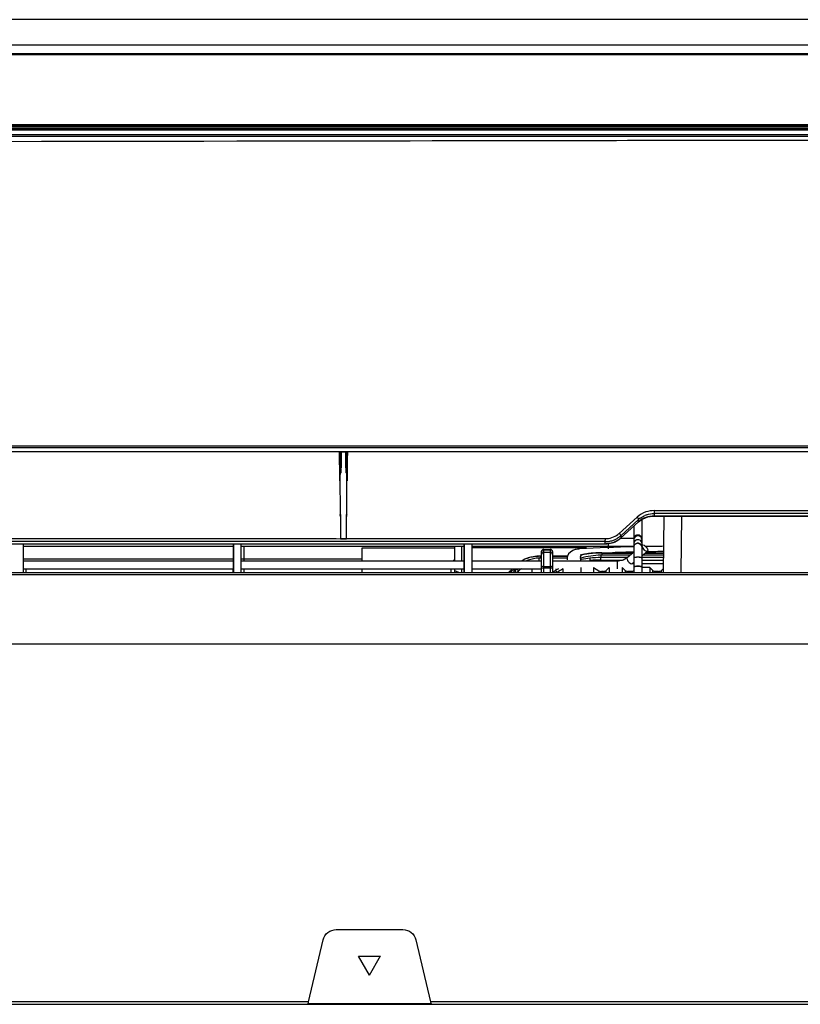
# Model space of a CAD drawing. Units: millimetres. Extents: x 0 to 210, y 92 to 205.
# Drawn here: x 151 to 161, y 119 to 131 of the extents above; entities that cross this region are included whole.
import ezdxf

# ---------------------------------------------------------------- set-up
doc = ezdxf.new("R2010")
doc.units = ezdxf.units.MM
doc.header["$MEASUREMENT"] = 0
doc.layers.get('0').update_dxf_attribs({"lineweight": 0})

msp = doc.modelspace()

# ---------------------------------------------------------------- linework, layer by layer
at = {"color": 18, "lineweight": 25, "true_color": 0x000000}
for p, q in [((169.636, 131.428), (114.773, 131.428)), ((114.771, 131.099), (169.638, 131.099)), ((114.771, 130.985), (169.638, 130.985)), ((169.628, 130.985), (114.781, 130.985)), ((169.628, 130.971), (114.781, 130.971)), ((114.697, 130.063), (169.727, 130.063)), ((114.138, 130.004), (170.27, 130.004)), ((114.156, 130.016), (170.253, 130.016)), ((114.69, 129.994), (169.719, 129.994)), ((169.715, 130.032), (114.694, 130.032)), ((114.696, 130.047), (169.725, 130.047)), ((114.696, 130.039), (169.713, 130.039)), ((167.6, 129.931), (116.809, 129.931)), ((116.809, 129.913), (167.596, 129.913)), ((167.449, 129.865), (146.77, 129.831)), ((151.063, 129.845), (167.449, 129.873)), ((167.38, 125.879), (117.03, 125.875)), ((154.894, 125.856), (141.715, 125.855)), ((155.092, 125.856), (154.894, 125.856)), ((167.383, 125.857), (155.092, 125.856)), ((167.385, 125.809), (117.023, 125.79)), ((141.645, 125.801), (167.383, 125.811)), ((154.943, 125.699), (154.942, 125.804)), ((154.944, 125.804), (154.945, 125.692)), ((154.955, 125.804), (154.955, 125.756)), ((154.955, 125.756), (154.956, 125.644)), ((155.022, 125.805), (154.964, 125.805)), ((154.964, 125.803), (155.022, 125.802)), ((154.964, 125.803), (154.965, 125.594)), ((155.022, 125.594), (155.022, 125.802)), ((155.03, 125.532), (155.032, 125.804)), ((155.039, 125.459), (155.042, 125.804)), ((155.044, 125.804), (155.043, 125.699)), ((154.945, 125.562), (154.943, 125.699)), ((154.945, 125.692), (154.946, 125.576)), ((154.946, 125.576), (154.947, 125.46)), ((154.956, 125.644), (154.957, 125.532)), ((155.043, 125.699), (155.042, 125.562)), ((154.946, 125.425), (154.945, 125.562)), ((154.947, 125.46), (154.95, 125.018)), ((155.037, 125.018), (155.039, 125.459)), ((155.042, 125.562), (155.041, 125.425)), ((154.953, 124.99), (154.954, 124.678)), ((155.033, 124.674), (155.033, 124.99)), ((158.814, 124.955), (158.581, 124.742)), ((158.923, 124.946), (158.953, 124.956)), ((159.037, 125.039), (159.037, 124.967)), ((167.194, 125.001), (159.037, 125.001)), ((159.037, 124.969), (167.165, 124.969)), ((159.037, 124.967), (167.165, 124.967)), ((159.039, 125.039), (161.535, 125.039)), ((159.157, 124.233), (159.168, 124.967)), ((159.394, 124.967), (159.384, 124.233)), ((158.6, 124.68), (158.833, 124.891)), ((158.601, 124.712), (158.834, 124.924)), ((158.834, 124.894), (158.601, 124.683)), ((158.774, 124.837), (158.774, 124.663)), ((158.774, 124.837), (158.774, 124.678)), ((158.833, 124.891), (158.844, 124.9)), ((158.834, 124.894), (158.834, 124.924)), ((158.844, 124.9), (158.868, 124.918)), ((158.877, 124.923), (158.877, 124.663)), ((158.877, 124.923), (158.877, 124.678)), ((154.954, 124.672), (154.954, 124.678)), ((158.6, 124.68), (158.774, 124.68)), ((158.6, 124.68), (158.774, 124.68)), ((158.601, 124.712), (158.601, 124.683)), ((158.774, 124.681), (158.774, 124.679)), ((118.586, 124.607), (158.4, 124.607)), ((118.586, 124.605), (158.399, 124.605)), ((148.333, 124.674), (154.898, 124.674)), ((150.831, 124.233), (150.831, 124.605)), ((150.831, 124.233), (150.831, 124.605)), ((150.831, 124.577), (153.561, 124.577)), ((150.831, 124.577), (153.561, 124.577)), ((153.561, 124.605), (153.561, 124.233)), ((153.561, 124.233), (153.561, 124.605)), ((153.664, 124.233), (153.664, 124.605)), ((153.664, 124.233), (153.664, 124.605)), ((153.664, 124.577), (156.566, 124.577)), ((153.664, 124.577), (156.566, 124.577)), ((153.695, 124.577), (153.695, 124.386)), ((154.898, 124.674), (154.953, 124.672)), ((155.033, 124.674), (155.077, 124.674)), ((155.077, 124.674), (158.399, 124.674)), ((155.236, 124.554), (156.444, 124.554)), ((155.236, 124.386), (155.236, 124.554)), ((156.444, 124.386), (156.444, 124.577)), ((156.53, 124.577), (156.53, 124.386)), ((156.566, 124.605), (156.566, 124.233)), ((156.566, 124.233), (156.566, 124.605)), ((158.155, 124.554), (156.667, 124.554)), ((156.669, 124.233), (156.669, 124.605)), ((156.669, 124.233), (156.669, 124.605)), ((156.669, 124.577), (158.774, 124.577)), ((156.669, 124.577), (158.774, 124.577)), ((158.399, 124.605), (158.399, 124.654)), ((158.408, 124.607), (158.411, 124.607)), ((158.442, 124.54), (158.442, 124.605)), ((158.774, 124.661), (158.774, 124.233)), ((158.774, 124.661), (158.774, 124.233)), ((158.774, 124.62), (158.774, 124.619)), ((158.774, 124.575), (158.774, 124.573)), ((158.877, 124.661), (158.877, 124.663)), ((158.877, 124.661), (158.877, 124.233)), ((158.877, 124.661), (158.877, 124.233)), ((158.877, 124.585), (158.885, 124.591)), ((158.958, 124.571), (158.928, 124.571)), ((158.958, 124.571), (158.928, 124.571)), ((157.398, 124.424), (157.394, 124.422)), ((157.416, 124.429), (157.398, 124.424)), ((157.399, 124.422), (157.398, 124.422)), ((157.553, 124.446), (157.532, 124.446)), ((157.538, 124.422), (157.536, 124.386)), ((157.555, 124.422), (157.538, 124.422)), ((157.553, 124.446), (157.571, 124.446)), ((157.553, 124.446), (157.553, 124.444)), ((157.571, 124.444), (157.553, 124.444)), ((157.553, 124.444), (157.555, 124.422)), ((157.571, 124.422), (157.555, 124.422)), ((157.571, 124.233), (157.571, 124.504)), ((157.6, 124.53), (157.597, 124.53)), ((157.6, 124.533), (157.685, 124.533)), ((157.6, 124.233), (157.6, 124.533)), ((157.6, 124.53), (157.685, 124.53)), ((157.685, 124.495), (157.6, 124.495)), ((157.685, 124.533), (157.685, 124.233)), ((157.714, 124.504), (157.714, 124.233)), ((157.714, 124.502), (157.714, 124.503)), ((157.911, 124.446), (157.714, 124.446)), ((157.714, 124.444), (157.911, 124.444)), ((157.91, 124.422), (157.714, 124.422)), ((157.91, 124.422), (157.911, 124.442)), ((157.911, 124.397), (157.91, 124.422)), ((157.911, 124.446), (157.911, 124.445)), ((157.911, 124.444), (157.911, 124.443)), ((158.079, 124.441), (158.079, 124.386)), ((158.131, 124.475), (158.162, 124.477)), ((158.131, 124.475), (158.162, 124.477)), ((158.131, 124.475), (158.131, 124.472)), ((158.201, 124.482), (158.184, 124.48)), ((158.341, 124.46), (158.341, 124.427)), ((158.682, 124.427), (158.341, 124.427)), ((158.341, 124.396), (158.341, 124.427)), ((158.357, 124.491), (158.761, 124.491)), ((158.357, 124.487), (158.357, 124.491)), ((158.357, 124.487), (158.757, 124.487)), ((158.357, 124.487), (158.357, 124.461)), ((158.724, 124.461), (158.357, 124.461)), ((158.685, 124.429), (158.774, 124.501)), ((158.877, 124.452), (158.949, 124.511)), ((159.16, 124.427), (158.877, 124.427)), ((159.161, 124.461), (158.887, 124.461)), ((158.92, 124.487), (159.161, 124.487)), ((158.924, 124.491), (159.161, 124.491)), ((158.939, 124.503), (158.954, 124.503)), ((158.939, 124.503), (158.954, 124.503)), ((150.831, 124.411), (153.561, 124.411)), ((150.831, 124.386), (153.561, 124.386)), ((150.831, 124.386), (153.561, 124.386)), ((153.664, 124.411), (155.236, 124.411)), ((153.664, 124.386), (156.566, 124.386)), ((153.664, 124.386), (156.566, 124.386)), ((156.669, 124.386), (157.571, 124.386)), ((157.6, 124.312), (157.685, 124.312)), ((157.714, 124.386), (158.555, 124.386)), ((158.083, 124.299), (158.083, 124.233)), ((158.246, 124.299), (158.318, 124.256)), ((158.246, 124.299), (158.246, 124.233)), ((158.341, 124.396), (158.623, 124.396)), ((158.414, 124.261), (158.45, 124.299)), ((158.45, 124.299), (158.45, 124.233)), ((158.555, 124.386), (158.555, 124.283)), ((158.622, 124.299), (158.659, 124.261)), ((158.622, 124.299), (158.622, 124.233)), ((158.75, 124.349), (158.774, 124.368)), ((158.75, 124.35), (158.774, 124.35)), ((158.877, 124.396), (159.16, 124.396)), ((158.877, 124.35), (159.159, 124.35)), ((158.982, 124.299), (158.877, 124.299)), ((158.982, 124.299), (159.016, 124.262)), ((158.982, 124.299), (158.982, 124.233)), ((116.839, 124.233), (167.571, 124.233)), ((116.839, 124.209), (167.571, 124.209)), ((150.831, 124.283), (153.561, 124.283)), ((150.831, 124.283), (153.561, 124.283)), ((150.858, 124.283), (150.858, 124.233)), ((153.555, 124.283), (153.555, 124.233)), ((153.664, 124.283), (156.566, 124.283)), ((153.664, 124.283), (156.566, 124.283)), ((153.695, 124.283), (153.695, 124.233)), ((155.236, 124.233), (155.236, 124.283)), ((156.389, 124.283), (156.389, 124.233)), ((156.444, 124.233), (156.444, 124.283)), ((156.493, 124.233), (156.444, 124.255)), ((156.53, 124.283), (156.53, 124.233)), ((156.669, 124.283), (157.571, 124.283)), ((157.193, 124.283), (157.142, 124.233)), ((157.195, 124.283), (157.144, 124.233)), ((157.169, 124.233), (157.219, 124.283)), ((157.204, 124.233), (157.225, 124.254)), ((157.225, 124.254), (157.224, 124.283)), ((157.272, 124.233), (157.272, 124.253)), ((157.45, 124.233), (157.45, 124.283)), ((157.685, 124.29), (157.6, 124.29)), ((157.715, 124.236), (157.756, 124.262)), ((157.756, 124.283), (157.756, 124.262)), ((157.853, 124.233), (157.853, 124.28)), ((158.318, 124.256), (158.318, 124.233)), ((158.374, 124.248), (158.351, 124.248)), ((158.351, 124.233), (158.351, 124.248)), ((158.374, 124.248), (158.374, 124.233)), ((158.414, 124.233), (158.414, 124.261)), ((158.659, 124.261), (158.659, 124.233)), ((158.736, 124.248), (158.698, 124.248)), ((158.698, 124.233), (158.698, 124.248)), ((158.736, 124.248), (158.736, 124.233)), ((159.016, 124.262), (159.016, 124.233)), ((159.093, 124.248), (159.056, 124.248)), ((159.056, 124.233), (159.056, 124.248)), ((159.093, 124.248), (159.093, 124.233)), ((159.133, 124.261), (159.158, 124.287)), ((159.133, 124.233), (159.133, 124.261)), ((170.075, 123.3), (114.335, 123.3)), ((154.899, 119.586), (155.768, 119.586)), ((154.539, 118.644), (154.73, 119.453)), ((155.937, 119.453), (156.128, 118.644)), ((155.19, 119.242), (155.477, 119.242)), ((155.333, 118.994), (155.19, 119.242)), ((155.333, 118.995), (155.477, 119.243)), ((113.34, 118.614), (171.069, 118.614)), ((154.539, 118.644), (125.822, 118.644)), ((154.534, 118.62), (154.539, 118.643)), ((156.133, 118.62), (154.534, 118.62)), ((170.314, 118.644), (156.128, 118.644)), ((156.128, 118.643), (156.133, 118.62))]:
    msp.add_line(p, q, dxfattribs=at)
for points in [[(158.868, 124.918), (158.895, 124.933), (158.923, 124.946)], [(158.953, 124.956), (158.984, 124.963), (159.015, 124.966), (159.037, 124.967)], [(158.833, 124.891), (158.834, 124.892), (158.834, 124.894)], [(158.601, 124.683), (158.601, 124.682), (158.6, 124.681)], [(158.399, 124.635), (118.584, 124.635), (118.583, 124.635), (118.582, 124.635), (118.58, 124.635)], [(158.4, 124.607), (158.402, 124.607), (158.403, 124.607), (158.404, 124.607), (158.406, 124.607), (158.408, 124.607)], [(158.881, 124.586), (158.882, 124.588), (158.883, 124.589)], [(158.881, 124.581), (158.881, 124.583), (158.881, 124.586)], [(158.881, 124.575), (158.881, 124.578), (158.881, 124.581)], [(158.883, 124.589), (158.884, 124.59), (158.885, 124.591)], [(157.394, 124.422), (157.378, 124.417), (157.363, 124.411)], [(157.398, 124.424), (157.397, 124.423), (157.397, 124.421)], [(157.532, 124.446), (157.509, 124.444), (157.485, 124.442), (157.462, 124.438), (157.439, 124.434), (157.416, 124.429)], [(158.184, 124.48), (158.138, 124.473), (158.092, 124.464), (158.074, 124.459)], [(158.201, 124.479), (158.201, 124.481), (158.201, 124.482)], [(156.444, 124.407), (156.438, 124.403), (156.429, 124.396), (156.421, 124.387), (156.42, 124.386)], [(157.332, 124.396), (157.317, 124.387), (157.315, 124.386)], [(157.363, 124.411), (157.347, 124.404), (157.332, 124.396)]]:
    msp.add_lwpolyline(points, dxfattribs=at)
for points in [[(154.957, 125.532), (154.962, 125.552), (154.967, 125.574), (154.961, 125.593)], [(155.022, 125.594), (155.022, 125.573), (155.023, 125.551), (155.034, 125.533)], [(154.947, 125.46), (154.947, 125.484), (154.948, 125.51), (154.961, 125.531)], [(155.03, 125.532), (155.036, 125.509), (155.042, 125.483), (155.035, 125.46)], [(154.95, 125.018), (154.95, 125.008), (154.95, 124.999), (154.952, 124.99)], [(154.953, 124.968), (154.953, 124.975), (154.952, 124.982), (154.952, 124.99)], [(154.953, 124.962), (154.953, 124.964), (154.953, 124.966), (154.953, 124.968)], [(155.035, 124.99), (155.034, 124.982), (155.034, 124.975), (155.033, 124.968)], [(155.033, 124.968), (155.033, 124.966), (155.033, 124.964), (155.033, 124.962)], [(155.035, 124.99), (155.036, 124.999), (155.037, 125.009), (155.037, 125.018)], [(158.929, 125.021), (158.887, 125.008), (158.847, 124.985), (158.814, 124.955)], [(159.037, 124.969), (158.965, 124.969), (158.888, 124.942), (158.834, 124.894)], [(158.853, 124.94), (158.846, 124.935), (158.84, 124.93), (158.834, 124.924)], [(158.853, 124.94), (158.872, 124.954), (158.894, 124.966), (158.916, 124.976)], [(158.939, 124.985), (158.931, 124.982), (158.923, 124.979), (158.916, 124.976)], [(159.039, 125.039), (159.002, 125.039), (158.964, 125.033), (158.929, 125.021)], [(158.939, 124.985), (158.97, 124.995), (159.004, 125.001), (159.037, 125.001)], [(154.954, 124.678), (154.98, 124.678), (155.006, 124.673), (155.032, 124.678)], [(158.399, 124.674), (158.429, 124.674), (158.459, 124.679), (158.487, 124.688)], [(158.487, 124.688), (158.515, 124.697), (158.541, 124.711), (158.564, 124.729)], [(158.503, 124.625), (158.539, 124.637), (158.573, 124.657), (158.601, 124.683)], [(158.52, 124.66), (158.543, 124.67), (158.565, 124.683), (158.585, 124.698)], [(158.564, 124.729), (158.57, 124.733), (158.576, 124.738), (158.581, 124.742)], [(158.581, 124.742), (158.59, 124.734), (158.602, 124.724), (158.601, 124.712)], [(158.582, 124.665), (158.588, 124.67), (158.594, 124.675), (158.6, 124.68)], [(158.585, 124.698), (158.591, 124.703), (158.596, 124.707), (158.601, 124.712)], [(158.782, 124.702), (158.777, 124.696), (158.774, 124.689), (158.774, 124.681)], [(158.816, 124.72), (158.813, 124.719), (158.81, 124.719), (158.807, 124.718)], [(158.825, 124.72), (158.822, 124.72), (158.819, 124.72), (158.816, 124.72)], [(158.825, 124.72), (158.834, 124.72), (158.843, 124.718), (158.851, 124.715)], [(158.877, 124.678), (158.877, 124.681), (158.876, 124.683), (158.876, 124.686)], [(154.953, 124.672), (154.968, 124.672), (154.982, 124.673), (154.997, 124.673)], [(154.997, 124.673), (155.009, 124.674), (155.021, 124.673), (155.032, 124.672)], [(158.774, 124.568), (158.538, 124.562), (158.303, 124.553), (158.067, 124.54)], [(158.399, 124.674), (158.399, 124.667), (158.399, 124.661), (158.399, 124.654)], [(158.399, 124.635), (158.416, 124.635), (158.432, 124.637), (158.449, 124.639)], [(158.399, 124.605), (158.403, 124.605), (158.407, 124.605), (158.411, 124.605)], [(158.496, 124.62), (158.469, 124.611), (158.44, 124.606), (158.411, 124.605)], [(158.411, 124.607), (158.419, 124.607), (158.427, 124.608), (158.434, 124.609)], [(158.434, 124.609), (158.458, 124.611), (158.481, 124.617), (158.503, 124.625)], [(158.449, 124.639), (158.465, 124.642), (158.481, 124.646), (158.497, 124.651)], [(158.496, 124.62), (158.504, 124.623), (158.512, 124.626), (158.519, 124.629)], [(158.497, 124.651), (158.505, 124.654), (158.512, 124.657), (158.52, 124.66)], [(158.519, 124.629), (158.534, 124.635), (158.549, 124.643), (158.562, 124.651)], [(158.562, 124.651), (158.569, 124.656), (158.576, 124.66), (158.582, 124.665)], [(158.825, 124.66), (158.805, 124.66), (158.779, 124.645), (158.774, 124.625)], [(158.774, 124.625), (158.774, 124.623), (158.774, 124.62), (158.774, 124.618)], [(158.78, 124.593), (158.788, 124.604), (158.803, 124.611), (158.816, 124.613)], [(158.825, 124.614), (158.822, 124.614), (158.819, 124.614), (158.816, 124.613)], [(158.835, 124.659), (158.832, 124.659), (158.828, 124.66), (158.825, 124.66)], [(158.87, 124.639), (158.86, 124.652), (158.841, 124.66), (158.825, 124.66)], [(158.835, 124.613), (158.832, 124.613), (158.828, 124.614), (158.825, 124.614)], [(158.825, 124.614), (158.845, 124.614), (158.871, 124.599), (158.876, 124.579)], [(158.873, 124.632), (158.872, 124.634), (158.871, 124.637), (158.87, 124.639)], [(158.877, 124.572), (158.877, 124.574), (158.876, 124.577), (158.876, 124.579)], [(159.162, 124.574), (159.094, 124.573), (159.026, 124.573), (158.958, 124.571)], [(157.538, 124.422), (157.49, 124.419), (157.441, 124.409), (157.396, 124.393)], [(157.433, 124.431), (157.421, 124.428), (157.41, 124.425), (157.399, 124.422)], [(157.519, 124.443), (157.49, 124.441), (157.461, 124.437), (157.433, 124.431)], [(157.537, 124.444), (157.531, 124.444), (157.525, 124.443), (157.519, 124.443)], [(157.553, 124.444), (157.548, 124.444), (157.543, 124.444), (157.537, 124.444)], [(157.6, 124.533), (157.584, 124.533), (157.571, 124.52), (157.571, 124.504)], [(157.571, 124.502), (157.571, 124.508), (157.573, 124.514), (157.577, 124.519)], [(157.577, 124.519), (157.581, 124.525), (157.589, 124.529), (157.596, 124.53)], [(157.714, 124.504), (157.714, 124.52), (157.701, 124.533), (157.685, 124.533)], [(157.685, 124.53), (157.691, 124.53), (157.698, 124.528), (157.703, 124.524)], [(157.703, 124.524), (157.709, 124.52), (157.713, 124.512), (157.714, 124.504)], [(158.079, 124.441), (158.079, 124.45), (158.086, 124.459), (158.094, 124.464)], [(158.083, 124.422), (158.082, 124.422), (158.08, 124.422), (158.079, 124.421)], [(158.17, 124.475), (158.14, 124.47), (158.111, 124.465), (158.082, 124.458)], [(158.342, 124.46), (158.254, 124.456), (158.168, 124.443), (158.083, 124.422)], [(158.094, 124.464), (158.105, 124.471), (158.118, 124.475), (158.131, 124.475)], [(158.201, 124.479), (158.19, 124.477), (158.18, 124.476), (158.17, 124.475)], [(158.236, 124.485), (158.224, 124.484), (158.213, 124.483), (158.201, 124.482)], [(158.218, 124.48), (158.212, 124.48), (158.207, 124.479), (158.201, 124.479)], [(158.341, 124.427), (158.295, 124.427), (158.248, 124.425), (158.201, 124.42)], [(158.235, 124.482), (158.23, 124.482), (158.224, 124.481), (158.218, 124.48)], [(158.322, 124.487), (158.293, 124.486), (158.264, 124.485), (158.235, 124.482)], [(158.322, 124.49), (158.294, 124.49), (158.265, 124.488), (158.236, 124.485)], [(158.34, 124.491), (158.334, 124.49), (158.328, 124.49), (158.322, 124.49)], [(158.357, 124.487), (158.345, 124.487), (158.334, 124.487), (158.322, 124.487)], [(158.357, 124.491), (158.351, 124.491), (158.346, 124.491), (158.34, 124.491)], [(158.357, 124.461), (158.352, 124.461), (158.347, 124.461), (158.341, 124.46)], [(158.771, 124.499), (158.679, 124.497), (158.586, 124.494), (158.494, 124.491)], [(158.588, 124.388), (158.619, 124.393), (158.651, 124.404), (158.677, 124.423)], [(158.677, 124.423), (158.68, 124.425), (158.682, 124.427), (158.685, 124.429)], [(159.161, 124.506), (159.092, 124.505), (159.023, 124.504), (158.954, 124.503)], [(156.444, 124.398), (156.438, 124.395), (156.432, 124.391), (156.427, 124.386)], [(157.339, 124.398), (157.332, 124.394), (157.325, 124.39), (157.318, 124.386)], [(157.368, 124.411), (157.358, 124.407), (157.349, 124.403), (157.339, 124.398)], [(157.383, 124.417), (157.378, 124.415), (157.373, 124.413), (157.368, 124.411)], [(157.396, 124.393), (157.389, 124.391), (157.383, 124.388), (157.376, 124.386)], [(157.397, 124.421), (157.392, 124.42), (157.387, 124.418), (157.383, 124.417)], [(158.079, 124.421), (158.076, 124.42), (158.073, 124.42), (158.07, 124.419)], [(158.092, 124.403), (158.088, 124.402), (158.083, 124.401), (158.079, 124.4)], [(158.201, 124.42), (158.164, 124.416), (158.128, 124.411), (158.092, 124.403)], [(158.204, 124.389), (158.202, 124.4), (158.201, 124.41), (158.201, 124.42)], [(158.341, 124.396), (158.295, 124.396), (158.25, 124.394), (158.204, 124.389)], [(158.555, 124.386), (158.566, 124.386), (158.577, 124.387), (158.588, 124.388)], [(158.681, 124.418), (158.681, 124.409), (158.685, 124.4), (158.689, 124.392)], [(158.689, 124.392), (158.698, 124.377), (158.709, 124.364), (158.724, 124.354)], [(158.724, 124.354), (158.731, 124.349), (158.743, 124.343), (158.75, 124.349)], [(158.745, 124.345), (158.747, 124.346), (158.748, 124.348), (158.75, 124.349)], [(157.251, 124.278), (157.242, 124.27), (157.233, 124.262), (157.225, 124.254)], [(157.272, 124.253), (157.265, 124.246), (157.258, 124.24), (157.251, 124.233)], [(157.309, 124.283), (157.296, 124.274), (157.284, 124.263), (157.272, 124.253)], [(157.791, 124.283), (157.779, 124.276), (157.768, 124.269), (157.756, 124.262)], [(157.853, 124.28), (157.826, 124.266), (157.799, 124.25), (157.773, 124.234)], [(158.318, 124.256), (158.327, 124.25), (158.339, 124.248), (158.351, 124.248)], [(158.374, 124.248), (158.391, 124.248), (158.406, 124.253), (158.414, 124.261)], [(158.659, 124.261), (158.667, 124.253), (158.682, 124.248), (158.698, 124.248)], [(158.736, 124.248), (158.751, 124.248), (158.765, 124.252), (158.774, 124.26)], [(159.016, 124.262), (159.024, 124.253), (159.04, 124.248), (159.056, 124.248)], [(159.093, 124.248), (159.11, 124.248), (159.125, 124.253), (159.133, 124.261)]]:
    msp.add_open_spline(points, degree=3, dxfattribs=at)
for points, knots in [([(158.828, 124.94), (158.826, 124.942), (158.823, 124.945), (158.821, 124.948), (158.819, 124.95), (158.817, 124.953), (158.814, 124.955)], [0, 0, 0, 0, 1, 1, 1, 2, 2, 2, 2]), ([(158.834, 124.924), (158.834, 124.926), (158.834, 124.929), (158.833, 124.931), (158.831, 124.934), (158.83, 124.937), (158.828, 124.94)], [0, 0, 0, 0, 1, 1, 1, 2, 2, 2, 2]), ([(158.877, 124.661), (158.877, 124.689), (158.853, 124.712), (158.825, 124.712), (158.797, 124.712), (158.774, 124.689), (158.774, 124.661)], [0, 0, 0, 0, 1, 1, 1, 2, 2, 2, 2]), ([(158.877, 124.661), (158.877, 124.689), (158.853, 124.712), (158.825, 124.712), (158.797, 124.712), (158.774, 124.689), (158.774, 124.661)], [0, 0, 0, 0, 1, 1, 1, 2, 2, 2, 2]), ([(158.774, 124.678), (158.774, 124.682), (158.774, 124.686), (158.775, 124.689), (158.776, 124.693), (158.778, 124.696), (158.78, 124.699)], [0, 0, 0, 0, 1, 1, 1, 2, 2, 2, 2]), ([(158.78, 124.699), (158.783, 124.703), (158.785, 124.705), (158.789, 124.708), (158.792, 124.711), (158.795, 124.713), (158.799, 124.715)], [0, 0, 0, 0, 1, 1, 1, 2, 2, 2, 2]), ([(158.825, 124.72), (158.821, 124.72), (158.817, 124.72), (158.813, 124.719), (158.801, 124.717), (158.79, 124.711), (158.782, 124.702)], [0, 0, 0, 0, 1, 1, 1, 2, 2, 2, 2]), ([(158.799, 124.715), (158.801, 124.715), (158.802, 124.716), (158.803, 124.716), (158.805, 124.717), (158.806, 124.717), (158.807, 124.718)], [0, 0, 0, 0, 1, 1, 1, 2, 2, 2, 2]), ([(158.877, 124.678), (158.877, 124.689), (158.87, 124.701), (158.861, 124.708), (158.851, 124.717), (158.838, 124.72), (158.825, 124.72)], [0, 0, 0, 0, 1, 1, 1, 2, 2, 2, 2]), ([(158.851, 124.715), (158.853, 124.713), (158.856, 124.712), (158.858, 124.71), (158.86, 124.709), (158.863, 124.707), (158.864, 124.705)], [0, 0, 0, 0, 1, 1, 1, 2, 2, 2, 2]), ([(158.864, 124.705), (158.867, 124.703), (158.87, 124.699), (158.872, 124.696), (158.874, 124.693), (158.875, 124.689), (158.876, 124.686)], [0, 0, 0, 0, 1, 1, 1, 2, 2, 2, 2]), ([(158.825, 124.66), (158.813, 124.66), (158.8, 124.656), (158.79, 124.648), (158.781, 124.641), (158.774, 124.631), (158.774, 124.62)], [0, 0, 0, 0, 1, 1, 1, 2, 2, 2, 2]), ([(158.825, 124.614), (158.813, 124.614), (158.8, 124.61), (158.79, 124.602), (158.781, 124.596), (158.774, 124.585), (158.774, 124.575)], [0, 0, 0, 0, 1, 1, 1, 2, 2, 2, 2]), ([(158.774, 124.572), (158.774, 124.576), (158.774, 124.579), (158.775, 124.583), (158.776, 124.586), (158.778, 124.59), (158.78, 124.593)], [0, 0, 0, 0, 1, 1, 1, 2, 2, 2, 2]), ([(158.877, 124.618), (158.877, 124.627), (158.872, 124.637), (158.865, 124.644), (158.857, 124.652), (158.846, 124.657), (158.835, 124.659)], [0, 0, 0, 0, 1, 1, 1, 2, 2, 2, 2]), ([(158.877, 124.572), (158.877, 124.582), (158.872, 124.591), (158.865, 124.598), (158.857, 124.607), (158.846, 124.611), (158.835, 124.613)], [0, 0, 0, 0, 1, 1, 1, 2, 2, 2, 2]), ([(158.877, 124.618), (158.877, 124.62), (158.876, 124.623), (158.876, 124.625), (158.875, 124.627), (158.874, 124.63), (158.873, 124.632)], [0, 0, 0, 0, 1, 1, 1, 2, 2, 2, 2]), ([(158.949, 124.511), (158.939, 124.503), (158.924, 124.514), (158.912, 124.526), (158.895, 124.541), (158.885, 124.556), (158.881, 124.575)], [0, 0, 0, 0, 1, 1, 1, 2, 2, 2, 2]), ([(158.885, 124.591), (158.89, 124.596), (158.9, 124.592), (158.907, 124.588), (158.911, 124.586), (158.914, 124.584), (158.917, 124.581)], [0, 0, 0, 0, 1, 1, 1, 2, 2, 2, 2]), ([(158.917, 124.581), (158.932, 124.569), (158.944, 124.553), (158.951, 124.535), (158.952, 124.531), (158.953, 124.526), (158.953, 124.522)], [0, 0, 0, 0, 1, 1, 1, 2, 2, 2, 2]), ([(157.6, 124.495), (157.592, 124.495), (157.585, 124.492), (157.579, 124.486), (157.574, 124.481), (157.571, 124.474), (157.571, 124.466)], [0, 0, 0, 0, 1, 1, 1, 2, 2, 2, 2]), ([(157.714, 124.466), (157.714, 124.474), (157.711, 124.481), (157.706, 124.486), (157.7, 124.492), (157.693, 124.495), (157.685, 124.495)], [0, 0, 0, 0, 1, 1, 1, 2, 2, 2, 2]), ([(158.067, 124.54), (158.048, 124.539), (158.029, 124.537), (158.009, 124.531), (157.966, 124.518), (157.917, 124.489), (157.911, 124.446)], [0, 0, 0, 0, 1, 1, 1, 2, 2, 2, 2]), ([(158.685, 124.429), (158.683, 124.428), (158.682, 124.426), (158.682, 124.425), (158.681, 124.423), (158.681, 124.421), (158.681, 124.418)], [0, 0, 0, 0, 1, 1, 1, 2, 2, 2, 2]), ([(158.825, 124.431), (158.818, 124.431), (158.812, 124.431), (158.805, 124.431), (158.8, 124.43), (158.794, 124.43), (158.789, 124.429), (158.785, 124.428), (158.782, 124.428), (158.777, 124.426), (158.776, 124.426), (158.774, 124.425), (158.774, 124.423)], [0, 0, 0, 0, 1, 1, 1, 2, 2, 2, 3, 3, 3, 4, 4, 4, 4]), ([(158.825, 124.431), (158.813, 124.431), (158.804, 124.43), (158.789, 124.429), (158.782, 124.429), (158.774, 124.428), (158.774, 124.423)], [0, 0, 0, 0, 1, 1, 1, 2, 2, 2, 2]), ([(158.877, 124.423), (158.877, 124.425), (158.874, 124.426), (158.873, 124.426), (158.868, 124.428), (158.865, 124.428), (158.861, 124.429), (158.856, 124.43), (158.85, 124.43), (158.845, 124.431), (158.838, 124.431), (158.832, 124.431), (158.825, 124.431)], [0, 0, 0, 0, 1, 1, 1, 2, 2, 2, 3, 3, 3, 4, 4, 4, 4]), ([(158.877, 124.423), (158.877, 124.428), (158.868, 124.429), (158.861, 124.429), (158.846, 124.43), (158.837, 124.431), (158.825, 124.431)], [0, 0, 0, 0, 1, 1, 1, 2, 2, 2, 2]), ([(158.953, 124.522), (158.953, 124.519), (158.953, 124.517), (158.952, 124.515), (158.952, 124.514), (158.951, 124.512), (158.949, 124.511)], [0, 0, 0, 0, 1, 1, 1, 2, 2, 2, 2]), ([(157.571, 124.317), (157.571, 124.314), (157.575, 124.314), (157.579, 124.314), (157.588, 124.313), (157.593, 124.312), (157.6, 124.312)], [0, 0, 0, 0, 1, 1, 1, 2, 2, 2, 2]), ([(157.6, 124.29), (157.593, 124.29), (157.588, 124.291), (157.579, 124.291), (157.575, 124.291), (157.571, 124.291), (157.571, 124.294)], [0, 0, 0, 0, 1, 1, 1, 2, 2, 2, 2]), ([(157.685, 124.312), (157.692, 124.312), (157.697, 124.313), (157.706, 124.314), (157.709, 124.314), (157.714, 124.314), (157.714, 124.317)], [0, 0, 0, 0, 1, 1, 1, 2, 2, 2, 2]), ([(157.714, 124.294), (157.714, 124.291), (157.709, 124.291), (157.706, 124.291), (157.697, 124.291), (157.692, 124.29), (157.685, 124.29)], [0, 0, 0, 0, 1, 1, 1, 2, 2, 2, 2]), ([(158.825, 124.315), (158.818, 124.315), (158.812, 124.315), (158.805, 124.314), (158.8, 124.314), (158.794, 124.313), (158.789, 124.313), (158.785, 124.312), (158.782, 124.311), (158.777, 124.31), (158.776, 124.309), (158.774, 124.308), (158.774, 124.307)], [0, 0, 0, 0, 1, 1, 1, 2, 2, 2, 3, 3, 3, 4, 4, 4, 4]), ([(158.774, 124.307), (158.774, 124.312), (158.782, 124.312), (158.789, 124.313), (158.804, 124.313), (158.813, 124.315), (158.825, 124.315)], [0, 0, 0, 0, 1, 1, 1, 2, 2, 2, 2]), ([(158.877, 124.307), (158.877, 124.308), (158.874, 124.309), (158.873, 124.31), (158.868, 124.311), (158.865, 124.312), (158.861, 124.313), (158.856, 124.313), (158.85, 124.314), (158.845, 124.314), (158.838, 124.315), (158.832, 124.315), (158.825, 124.315)], [0, 0, 0, 0, 1, 1, 1, 2, 2, 2, 3, 3, 3, 4, 4, 4, 4]), ([(158.825, 124.315), (158.837, 124.315), (158.846, 124.313), (158.861, 124.313), (158.868, 124.312), (158.877, 124.312), (158.877, 124.307)], [0, 0, 0, 0, 1, 1, 1, 2, 2, 2, 2]), ([(157.225, 124.254), (157.226, 124.252), (157.227, 124.251), (157.228, 124.249), (157.232, 124.243), (157.237, 124.238), (157.243, 124.233)], [0, 0, 0, 0, 1, 1, 1, 2, 2, 2, 2]), ([(157.251, 124.278), (157.252, 124.276), (157.253, 124.274), (157.255, 124.272), (157.26, 124.265), (157.266, 124.258), (157.272, 124.253)], [0, 0, 0, 0, 1, 1, 1, 2, 2, 2, 2]), ([(157.773, 124.234), (157.767, 124.241), (157.762, 124.248), (157.759, 124.256), (157.758, 124.258), (157.757, 124.26), (157.756, 124.262)], [0, 0, 0, 0, 1, 1, 1, 2, 2, 2, 2]), ([(154.73, 119.453), (154.739, 119.49), (154.76, 119.526), (154.791, 119.549), (154.821, 119.573), (154.861, 119.585), (154.899, 119.586)], [0, 0, 0, 0, 1, 1, 1, 2, 2, 2, 2]), ([(155.768, 119.586), (155.806, 119.585), (155.845, 119.573), (155.876, 119.549), (155.906, 119.526), (155.927, 119.49), (155.937, 119.453)], [0, 0, 0, 0, 1, 1, 1, 2, 2, 2, 2])]:
    msp.add_open_spline(points, degree=3, knots=knots, dxfattribs=at)

doc.saveas('drawing.dxf')
